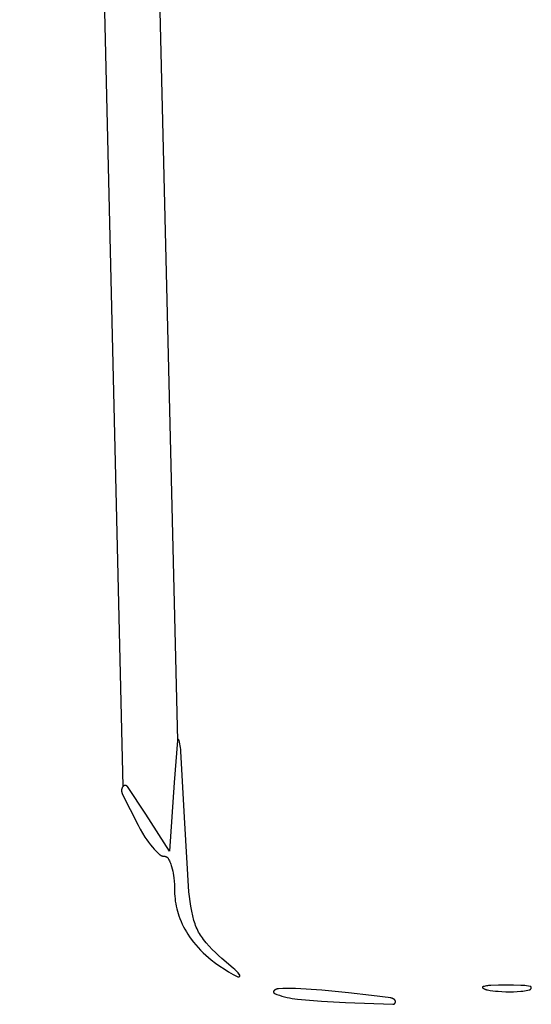
# Model space of a CAD drawing. Units: millimetres. Extents: x 106 to 1830, y 285 to 1921.
# Drawn here: x 307 to 356, y 734 to 828 of the extents above; entities that cross this region are included whole.
import ezdxf

# ---------------------------------------------------------------- set-up
doc = ezdxf.new("R2010")
doc.units = ezdxf.units.MM
doc.header["$MEASUREMENT"] = 0
doc.layers.add('Default', color=18, linetype='Continuous', true_color=0x000000)

msp = doc.modelspace()

# ---------------------------------------------------------------- linework, layer by layer
at = {"layer": 'Default'}
for p, q in [((307.26776, 1170.49517), (317.07475, 754.62394)), ((313.57654, 1118.93355), (322.26166, 759.01384)), ((322.26166, 759.01384), (321.95794, 755)), ((322.26195, 759.01676), (322.26166, 759.01384)), ((322.26234, 759.01967), (322.26195, 759.01676)), ((322.26283, 759.02257), (322.26234, 759.01967)), ((322.26341, 759.02545), (322.26283, 759.02257)), ((322.2641, 759.0283), (322.26341, 759.02545)), ((322.26489, 759.03113), (322.2641, 759.0283)), ((322.26578, 759.03393), (322.26489, 759.03113)), ((322.26676, 759.0367), (322.26578, 759.03393)), ((322.26783, 759.03944), (322.26676, 759.0367)), ((322.269, 759.04213), (322.26783, 759.03944)), ((322.27027, 759.04478), (322.269, 759.04213)), ((322.27162, 759.04739), (322.27027, 759.04478)), ((322.27307, 759.04995), (322.27162, 759.04739)), ((322.2746, 759.05245), (322.27307, 759.04995)), ((322.27621, 759.0549), (322.2746, 759.05245)), ((322.27792, 759.0573), (322.27621, 759.0549)), ((322.2797, 759.05963), (322.27792, 759.0573)), ((322.28156, 759.0619), (322.2797, 759.05963)), ((322.2835, 759.06411), (322.28156, 759.0619)), ((322.28552, 759.06625), (322.2835, 759.06411)), ((322.28761, 759.06831), (322.28552, 759.06625)), ((322.28977, 759.0703), (322.28761, 759.06831)), ((322.29199, 759.07222), (322.28977, 759.0703)), ((322.29429, 759.07406), (322.29199, 759.07222)), ((322.29664, 759.07581), (322.29429, 759.07406)), ((322.29905, 759.07749), (322.29664, 759.07581)), ((322.30152, 759.07908), (322.29905, 759.07749)), ((322.30405, 759.08058), (322.30152, 759.07908)), ((322.30662, 759.082), (322.30405, 759.08058)), ((322.30924, 759.08332), (322.30662, 759.082)), ((322.31191, 759.08455), (322.30924, 759.08332)), ((322.31462, 759.08569), (322.31191, 759.08455)), ((322.31736, 759.08674), (322.31462, 759.08569)), ((322.32014, 759.08769), (322.31736, 759.08674)), ((322.32295, 759.08854), (322.32014, 759.08769)), ((322.32579, 759.0893), (322.32295, 759.08854)), ((322.32865, 759.08995), (322.32579, 759.0893)), ((322.33154, 759.09051), (322.32865, 759.08995)), ((322.33444, 759.09097), (322.33154, 759.09051)), ((322.33736, 759.09132), (322.33444, 759.09097)), ((322.34028, 759.09158), (322.33736, 759.09132)), ((322.34322, 759.09173), (322.34028, 759.09158)), ((322.34615, 759.09178), (322.34322, 759.09173)), ((322.34909, 759.09173), (322.34615, 759.09178)), ((322.35202, 759.09158), (322.34909, 759.09173)), ((322.35495, 759.09133), (322.35202, 759.09158)), ((322.35787, 759.09097), (322.35495, 759.09133)), ((322.36077, 759.09051), (322.35787, 759.09097)), ((322.36365, 759.08996), (322.36077, 759.09051)), ((322.36652, 759.0893), (322.36365, 759.08996)), ((322.36935, 759.08855), (322.36652, 759.0893)), ((322.37217, 759.0877), (322.36935, 759.08855)), ((322.37495, 759.08675), (322.37217, 759.0877)), ((322.37769, 759.0857), (322.37495, 759.08675)), ((322.3804, 759.08456), (322.37769, 759.0857)), ((322.38307, 759.08333), (322.3804, 759.08456)), ((322.38569, 759.08201), (322.38307, 759.08333)), ((322.38826, 759.08059), (322.38569, 759.08201)), ((322.39079, 759.07909), (322.38826, 759.08059)), ((322.39326, 759.0775), (322.39079, 759.07909)), ((322.39567, 759.07583), (322.39326, 759.0775)), ((322.39803, 759.07407), (322.39567, 759.07583)), ((322.40032, 759.07223), (322.39803, 759.07407)), ((322.40255, 759.07032), (322.40032, 759.07223)), ((322.4047, 759.06833), (322.40255, 759.07032)), ((322.40679, 759.06626), (322.4047, 759.06833)), ((322.40881, 759.06413), (322.40679, 759.06626)), ((322.41075, 759.06192), (322.40881, 759.06413)), ((322.41262, 759.05965), (322.41075, 759.06192)), ((322.4144, 759.05732), (322.41262, 759.05965)), ((322.4161, 759.05492), (322.4144, 759.05732)), ((322.41772, 759.05247), (322.4161, 759.05492)), ((322.41925, 759.04997), (322.41772, 759.05247)), ((322.4207, 759.04741), (322.41925, 759.04997)), ((322.42205, 759.0448), (322.4207, 759.04741)), ((322.42332, 759.04215), (322.42205, 759.0448)), ((322.42449, 759.03946), (322.42332, 759.04215)), ((322.42556, 759.03672), (322.42449, 759.03946)), ((322.42655, 759.03395), (322.42556, 759.03672)), ((322.42743, 759.03115), (322.42655, 759.03395)), ((322.42822, 759.02832), (322.42743, 759.03115)), ((322.47003, 758.8557), (322.42822, 759.02832)), ((322.50608, 758.68178), (322.47003, 758.8557)), ((322.53632, 758.50675), (322.50608, 758.68178)), ((322.56074, 758.33082), (322.53632, 758.50675)), ((322.57929, 758.15418), (322.56074, 758.33082)), ((322.59197, 757.97701), (322.57929, 758.15418)), ((322.95794, 751.15163), (322.59197, 757.97701)), ((317.08015, 754.63146), (317.07475, 754.62394)), ((317.08582, 754.63878), (317.08015, 754.63146)), ((317.09173, 754.6459), (317.08582, 754.63878)), ((317.09788, 754.65281), (317.09173, 754.6459)), ((317.10427, 754.65951), (317.09788, 754.65281)), ((317.11089, 754.66598), (317.10427, 754.65951)), ((317.11773, 754.67222), (317.11089, 754.66598)), ((317.12478, 754.67822), (317.11773, 754.67222)), ((317.13203, 754.68397), (317.12478, 754.67822)), ((317.13947, 754.68947), (317.13203, 754.68397)), ((317.1471, 754.69471), (317.13947, 754.68947)), ((317.15491, 754.69968), (317.1471, 754.69471)), ((317.16289, 754.70438), (317.15491, 754.69968)), ((317.17102, 754.7088), (317.16289, 754.70438)), ((317.1793, 754.71294), (317.17102, 754.7088)), ((317.18772, 754.71678), (317.1793, 754.71294)), ((317.19626, 754.72034), (317.18772, 754.71678)), ((317.20493, 754.7236), (317.19626, 754.72034)), ((317.2137, 754.72655), (317.20493, 754.7236)), ((317.22257, 754.7292), (317.2137, 754.72655)), ((317.23152, 754.73155), (317.22257, 754.7292)), ((317.24055, 754.73358), (317.23152, 754.73155)), ((317.24965, 754.7353), (317.24055, 754.73358)), ((317.2588, 754.7367), (317.24965, 754.7353)), ((317.26799, 754.73779), (317.2588, 754.7367)), ((317.27721, 754.73856), (317.26799, 754.73779)), ((317.28646, 754.739), (317.27721, 754.73856)), ((317.29571, 754.73913), (317.28646, 754.739)), ((317.30497, 754.73894), (317.29571, 754.73913)), ((317.31421, 754.73843), (317.30497, 754.73894)), ((317.32343, 754.73761), (317.31421, 754.73843)), ((317.33261, 754.73646), (317.32343, 754.73761)), ((317.34175, 754.73499), (317.33261, 754.73646)), ((317.35084, 754.73322), (317.34175, 754.73499)), ((317.35985, 754.73112), (317.35084, 754.73322)), ((317.36879, 754.72872), (317.35985, 754.73112)), ((317.37764, 754.72601), (317.36879, 754.72872)), ((317.38639, 754.723), (317.37764, 754.72601)), ((317.39504, 754.71969), (317.38639, 754.723)), ((317.40356, 754.71608), (317.39504, 754.71969)), ((317.41195, 754.71217), (317.40356, 754.71608)), ((317.42021, 754.70798), (317.41195, 754.71217)), ((317.42831, 754.70351), (317.42021, 754.70798)), ((317.43625, 754.69876), (317.42831, 754.70351)), ((317.44403, 754.69374), (317.43625, 754.69876)), ((317.45163, 754.68845), (317.44403, 754.69374)), ((317.45904, 754.6829), (317.45163, 754.68845)), ((317.46625, 754.6771), (317.45904, 754.6829)), ((317.47326, 754.67106), (317.46625, 754.6771)), ((317.48005, 754.66477), (317.47326, 754.67106)), ((317.48663, 754.65826), (317.48005, 754.66477)), ((317.49297, 754.65152), (317.48663, 754.65826)), ((317.49908, 754.64457), (317.49297, 754.65152)), ((317.50495, 754.6374), (317.49908, 754.64457)), ((317.51056, 754.63005), (317.50495, 754.6374)), ((317.51592, 754.6225), (317.51056, 754.63005)), ((321.95794, 755), (321.5, 748.5)), ((316.95521, 754.25844), (316.95501, 754.2355)), ((316.95501, 754.2355), (316.9556, 754.21257)), ((316.95619, 754.28136), (316.95521, 754.25844)), ((316.9556, 754.21257), (316.95696, 754.18967)), ((316.95796, 754.30424), (316.95619, 754.28136)), ((316.95696, 754.18967), (316.95911, 754.16683)), ((316.9605, 754.32703), (316.95796, 754.30424)), ((316.95911, 754.16683), (316.96204, 754.14408)), ((316.96382, 754.34973), (316.9605, 754.32703)), ((316.96204, 754.14408), (316.96574, 754.12144)), ((316.96792, 754.37231), (316.96382, 754.34973)), ((316.96574, 754.12144), (316.97022, 754.09894)), ((316.97278, 754.39472), (316.96792, 754.37231)), ((316.97022, 754.09894), (316.97545, 754.0766)), ((316.97841, 754.41696), (316.97278, 754.39472)), ((316.97545, 754.0766), (316.98145, 754.05446)), ((316.98479, 754.439), (316.97841, 754.41696)), ((316.98145, 754.05446), (316.98821, 754.03254)), ((316.99192, 754.4608), (316.98479, 754.439)), ((316.98821, 754.03254), (316.9957, 754.01086)), ((316.99979, 754.48235), (316.99192, 754.4608)), ((316.9957, 754.01086), (317.00394, 753.98944)), ((317.00839, 754.50362), (316.99979, 754.48235)), ((317.00394, 753.98944), (317.01289, 753.96833)), ((317.01772, 754.52458), (317.00839, 754.50362)), ((317.01289, 753.96833), (317.02257, 753.94753)), ((317.02775, 754.54521), (317.01772, 754.52458)), ((317.02257, 753.94753), (318.52568, 750.95034)), ((317.03849, 754.56548), (317.02775, 754.54521)), ((317.04991, 754.58538), (317.03849, 754.56548)), ((317.062, 754.60487), (317.04991, 754.58538)), ((317.07475, 754.62394), (317.062, 754.60487)), ((319.25374, 752), (317.51592, 754.6225)), ((321.5, 748.5), (319.25374, 752)), ((318.52568, 750.95034), (318.73196, 750.56676)), ((323.36663, 744.62784), (322.95794, 751.15163)), ((318.73196, 750.56676), (318.95054, 750.19005)), ((318.95054, 750.19005), (319.18119, 749.82061)), ((319.18119, 749.82061), (319.34664, 749.5737)), ((319.34664, 749.5737), (319.51994, 749.33224)), ((319.51994, 749.33224), (319.70093, 749.09648)), ((319.70093, 749.09648), (319.8894, 748.86666)), ((319.8894, 748.86666), (320.0469, 748.68699)), ((320.0469, 748.68699), (320.21034, 748.51271)), ((320.21034, 748.51271), (320.37954, 748.34401)), ((320.37954, 748.34401), (320.5543, 748.18109)), ((320.5543, 748.18109), (320.572, 748.16566)), ((320.572, 748.16566), (320.5902, 748.15084)), ((320.5902, 748.15084), (320.60889, 748.13663)), ((320.60889, 748.13663), (320.62803, 748.12305)), ((320.62803, 748.12305), (320.64763, 748.11011)), ((320.64763, 748.11011), (320.66764, 748.09784)), ((320.66764, 748.09784), (320.68804, 748.08624)), ((320.68804, 748.08624), (320.70883, 748.07533)), ((320.70883, 748.07533), (320.72996, 748.06511)), ((320.72996, 748.06511), (320.75143, 748.05561)), ((320.75143, 748.05561), (320.7732, 748.04683)), ((320.7732, 748.04683), (320.79525, 748.03878)), ((320.79525, 748.03878), (320.81756, 748.03147)), ((320.81756, 748.03147), (320.84009, 748.0249)), ((320.84009, 748.0249), (320.86284, 748.01909)), ((320.86284, 748.01909), (320.88576, 748.01404)), ((320.88576, 748.01404), (320.90884, 748.00976)), ((320.90884, 748.00976), (320.93206, 748.00625)), ((320.93206, 748.00625), (320.95537, 748.00352)), ((320.95537, 748.00352), (320.97876, 748.00156)), ((320.97876, 748.00156), (321.00221, 748.00039)), ((321.00221, 748.00039), (321.02568, 748)), ((321.02568, 748), (321.04045, 747.99974)), ((321.04045, 747.99974), (321.05521, 747.99898)), ((321.05521, 747.99898), (321.06993, 747.99771)), ((321.06993, 747.99771), (321.0846, 747.99593)), ((321.0846, 747.99593), (321.0992, 747.99364)), ((321.0992, 747.99364), (321.11371, 747.99085)), ((321.11371, 747.99085), (321.12812, 747.98756)), ((321.12812, 747.98756), (321.1424, 747.98378)), ((321.1424, 747.98378), (321.15655, 747.97951)), ((321.15655, 747.97951), (321.17054, 747.97475)), ((321.17054, 747.97475), (321.18436, 747.96951)), ((321.18436, 747.96951), (321.19798, 747.96379)), ((321.19798, 747.96379), (321.21141, 747.95761)), ((321.21141, 747.95761), (321.22461, 747.95097)), ((321.22461, 747.95097), (321.23757, 747.94388)), ((321.23757, 747.94388), (321.25028, 747.93635)), ((321.25028, 747.93635), (321.26273, 747.92838)), ((321.26273, 747.92838), (321.27489, 747.91998)), ((321.27489, 747.91998), (321.28675, 747.91118)), ((321.28675, 747.91118), (321.29831, 747.90196)), ((321.29831, 747.90196), (321.30953, 747.89236)), ((321.30953, 747.89236), (321.32043, 747.88237)), ((321.32043, 747.88237), (321.33096, 747.87201)), ((321.33096, 747.87201), (321.34114, 747.8613)), ((321.34114, 747.8613), (321.35094, 747.85024)), ((321.35094, 747.85024), (321.36035, 747.83885)), ((321.36035, 747.83885), (321.36937, 747.82714)), ((321.36937, 747.82714), (321.37797, 747.81512)), ((321.37797, 747.81512), (321.38615, 747.80282)), ((321.38615, 747.80282), (321.39391, 747.79024)), ((321.39391, 747.79024), (321.40122, 747.7774)), ((321.40122, 747.7774), (321.45574, 747.67403)), ((321.45574, 747.67403), (321.50704, 747.56902)), ((321.50704, 747.56902), (321.55508, 747.46249)), ((321.55508, 747.46249), (321.59982, 747.35452)), ((321.59982, 747.35452), (321.64121, 747.24523)), ((321.64121, 747.24523), (321.67921, 747.13471)), ((321.67921, 747.13471), (321.71379, 747.02308)), ((321.71379, 747.02308), (321.77181, 746.81145)), ((321.77181, 746.81145), (321.82243, 746.59792)), ((321.82243, 746.59792), (321.86558, 746.38276)), ((321.86558, 746.38276), (321.90122, 746.16623)), ((321.90122, 746.16623), (321.92929, 745.94859)), ((321.92929, 745.94859), (321.96021, 745.63088)), ((321.96021, 745.63088), (321.98231, 745.31243)), ((321.98231, 745.31243), (321.99558, 744.9935)), ((321.99558, 744.9935), (322, 744.67431)), ((322, 744.67431), (322.00409, 744.43553)), ((322.00409, 744.43553), (322.01636, 744.19702)), ((323.40798, 744.16522), (323.36663, 744.62784)), ((322.01636, 744.19702), (322.03679, 743.95907)), ((322.03679, 743.95907), (322.06536, 743.72196)), ((322.06536, 743.72196), (322.10204, 743.48597)), ((322.10204, 743.48597), (322.14677, 743.25137)), ((323.46441, 743.70419), (323.40798, 744.16522)), ((323.53586, 743.24525), (323.46441, 743.70419)), ((322.14677, 743.25137), (322.19952, 743.01845)), ((322.19952, 743.01845), (322.26022, 742.78746)), ((322.26022, 742.78746), (322.32879, 742.5587)), ((322.32879, 742.5587), (322.40515, 742.33241)), ((323.62226, 742.78889), (323.53586, 743.24525)), ((323.72352, 742.33559), (323.62226, 742.78889)), ((322.40515, 742.33241), (322.50337, 742.0706)), ((322.50337, 742.0706), (322.61005, 741.81211)), ((322.61005, 741.81211), (322.72508, 741.55724)), ((322.72508, 741.55724), (322.84835, 741.30624)), ((323.83953, 741.88585), (323.72352, 742.33559)), ((323.88683, 741.72467), (323.83953, 741.88585)), ((323.93946, 741.56516), (323.88683, 741.72467)), ((323.99737, 741.40749), (323.93946, 741.56516)), ((322.84835, 741.30624), (322.97971, 741.05939)), ((322.97971, 741.05939), (323.11904, 740.81694)), ((323.11904, 740.81694), (323.26618, 740.57915)), ((324.0605, 741.25184), (323.99737, 741.40749)), ((324.12877, 741.09837), (324.0605, 741.25184)), ((324.20212, 740.94726), (324.12877, 741.09837)), ((324.28045, 740.79867), (324.20212, 740.94726)), ((324.36369, 740.65278), (324.28045, 740.79867)), ((324.45174, 740.50974), (324.36369, 740.65278)), ((323.26618, 740.57915), (323.42098, 740.34628)), ((323.42098, 740.34628), (323.58327, 740.11856)), ((323.58327, 740.11856), (323.79119, 739.84618)), ((323.79119, 739.84618), (324.008, 739.58082)), ((324.5445, 740.3697), (324.45174, 740.50974)), ((324.64186, 740.23283), (324.5445, 740.3697)), ((324.74374, 740.09928), (324.64186, 740.23283)), ((325.01006, 739.77356), (324.74374, 740.09928)), ((325.28739, 739.45715), (325.01006, 739.77356)), ((324.008, 739.58082), (324.23346, 739.32277)), ((324.23346, 739.32277), (324.46732, 739.07231)), ((324.46732, 739.07231), (324.70933, 738.82972)), ((324.70933, 738.82972), (324.95922, 738.59525)), ((325.57539, 739.15042), (325.28739, 739.45715)), ((325.87373, 738.85374), (325.57539, 739.15042)), ((326.18205, 738.56745), (325.87373, 738.85374)), ((324.95922, 738.59525), (325.21672, 738.36916)), ((325.21672, 738.36916), (325.48155, 738.15171)), ((325.48155, 738.15171), (325.87777, 737.84796)), ((325.87777, 737.84796), (326.28403, 737.55777)), ((326.5, 738.29188), (326.18205, 738.56745)), ((327.56509, 737.36867), (326.5, 738.29188)), ((326.28403, 737.55777), (326.69986, 737.28148)), ((326.69986, 737.28148), (327.1248, 737.01939)), ((327.1248, 737.01939), (327.55834, 736.77181)), ((327.72601, 737.21941), (327.56509, 737.36867)), ((327.88194, 737.06494), (327.72601, 737.21941)), ((328.0327, 736.90543), (327.88194, 737.06494)), ((328.17813, 736.74104), (328.0327, 736.90543)), ((327.55834, 736.77181), (328, 736.53902)), ((328, 736.53902), (328.00456, 736.53681)), ((328.00456, 736.53681), (328.00919, 736.53476)), ((328.00919, 736.53476), (328.0139, 736.53287)), ((328.0139, 736.53287), (328.01866, 736.53114)), ((328.01866, 736.53114), (328.02348, 736.52958)), ((328.02348, 736.52958), (328.02835, 736.52819)), ((328.02835, 736.52819), (328.03327, 736.52696)), ((328.03327, 736.52696), (328.03822, 736.5259)), ((328.03822, 736.5259), (328.04321, 736.52501)), ((328.04321, 736.52501), (328.04823, 736.5243)), ((328.04823, 736.5243), (328.05327, 736.52376)), ((328.05327, 736.52376), (328.05832, 736.52339)), ((328.05832, 736.52339), (328.06339, 736.5232)), ((328.06339, 736.5232), (328.06845, 736.52318)), ((328.06845, 736.52318), (328.07352, 736.52333)), ((328.07352, 736.52333), (328.07857, 736.52366)), ((328.07857, 736.52366), (328.08362, 736.52416)), ((328.08362, 736.52416), (328.08864, 736.52484)), ((328.08864, 736.52484), (328.09364, 736.52569)), ((328.09364, 736.52569), (328.0986, 736.52671)), ((328.0986, 736.52671), (328.10352, 736.5279)), ((328.10352, 736.5279), (328.10841, 736.52925)), ((328.10841, 736.52925), (328.11324, 736.53078)), ((328.11324, 736.53078), (328.11802, 736.53247)), ((328.11802, 736.53247), (328.12273, 736.53432)), ((328.12273, 736.53432), (328.12738, 736.53634)), ((328.12738, 736.53634), (328.13196, 736.53851)), ((328.13196, 736.53851), (328.13646, 736.54084)), ((328.13646, 736.54084), (328.14088, 736.54332)), ((328.14088, 736.54332), (328.14521, 736.54596)), ((328.14521, 736.54596), (328.14944, 736.54874)), ((328.14944, 736.54874), (328.15358, 736.55166)), ((328.15358, 736.55166), (328.15762, 736.55473)), ((328.15762, 736.55473), (328.16154, 736.55793)), ((328.16154, 736.55793), (328.16536, 736.56127)), ((328.16536, 736.56127), (328.16906, 736.56473)), ((328.16906, 736.56473), (328.17263, 736.56832)), ((328.17263, 736.56832), (328.17608, 736.57203)), ((328.17608, 736.57203), (328.17896, 736.57535)), ((328.18092, 736.73765), (328.17813, 736.74104)), ((328.17896, 736.57535), (328.18173, 736.57876)), ((328.18361, 736.73417), (328.18092, 736.73765)), ((328.18173, 736.57876), (328.18437, 736.58227)), ((328.18617, 736.7306), (328.18361, 736.73417)), ((328.18437, 736.58227), (328.1869, 736.58587)), ((328.1886, 736.72694), (328.18617, 736.7306)), ((328.1869, 736.58587), (328.1893, 736.58955)), ((328.19091, 736.7232), (328.1886, 736.72694)), ((328.1893, 736.58955), (328.19157, 736.59331)), ((328.19309, 736.71939), (328.19091, 736.7232)), ((328.19157, 736.59331), (328.19371, 736.59715)), ((328.19514, 736.7155), (328.19309, 736.71939)), ((328.19371, 736.59715), (328.19572, 736.60105)), ((328.19706, 736.71155), (328.19514, 736.7155)), ((328.19572, 736.60105), (328.19759, 736.60503)), ((328.19883, 736.70753), (328.19706, 736.71155)), ((328.19759, 736.60503), (328.19933, 736.60906)), ((328.20047, 736.70345), (328.19883, 736.70753)), ((328.19933, 736.60906), (328.20093, 736.61316)), ((328.20197, 736.69932), (328.20047, 736.70345)), ((328.20093, 736.61316), (328.20238, 736.6173)), ((328.20332, 736.69514), (328.20197, 736.69932)), ((328.20238, 736.6173), (328.2037, 736.6215)), ((328.20454, 736.69092), (328.20332, 736.69514)), ((328.2037, 736.6215), (328.20487, 736.62573)), ((328.2056, 736.68666), (328.20454, 736.69092)), ((328.20487, 736.62573), (328.20589, 736.63)), ((328.20652, 736.68236), (328.2056, 736.68666)), ((328.20589, 736.63), (328.20676, 736.63431)), ((328.20729, 736.67803), (328.20652, 736.68236)), ((328.20676, 736.63431), (328.20749, 736.63864)), ((328.20791, 736.67368), (328.20729, 736.67803)), ((328.20749, 736.63864), (328.20807, 736.643)), ((328.20839, 736.66931), (328.20791, 736.67368)), ((328.20807, 736.643), (328.2085, 736.64737)), ((328.20871, 736.66493), (328.20839, 736.66931)), ((328.2085, 736.64737), (328.20878, 736.65176)), ((328.20888, 736.66054), (328.20871, 736.66493)), ((328.20878, 736.65176), (328.20891, 736.65615)), ((328.20891, 736.65615), (328.20888, 736.66054)), ((331.40436, 735.10956), (331.40428, 735.10421)), ((331.40428, 735.10421), (331.40438, 735.09885)), ((331.40464, 735.11491), (331.40436, 735.10956)), ((331.40438, 735.09885), (331.40467, 735.09351)), ((331.40509, 735.12024), (331.40464, 735.11491)), ((331.40467, 735.09351), (331.40514, 735.08817)), ((331.40573, 735.12556), (331.40509, 735.12024)), ((331.40514, 735.08817), (331.4058, 735.08286)), ((331.40656, 735.13085), (331.40573, 735.12556)), ((331.4058, 735.08286), (331.40664, 735.07757)), ((331.40756, 735.13611), (331.40656, 735.13085)), ((331.40664, 735.07757), (331.40766, 735.07231)), ((331.40875, 735.14133), (331.40756, 735.13611)), ((331.40766, 735.07231), (331.40887, 735.0671)), ((331.41012, 735.14651), (331.40875, 735.14133)), ((331.40887, 735.0671), (331.41025, 735.06192)), ((331.41167, 735.15163), (331.41012, 735.14651)), ((331.41025, 735.06192), (331.41182, 735.0568)), ((331.4134, 735.1567), (331.41167, 735.15163)), ((331.41182, 735.0568), (331.41356, 735.05174)), ((331.4153, 735.16171), (331.4134, 735.1567)), ((331.41356, 735.05174), (331.41547, 735.04674)), ((331.41737, 735.16664), (331.4153, 735.16171)), ((331.41547, 735.04674), (331.41756, 735.04181)), ((331.41961, 735.17151), (331.41737, 735.16664)), ((331.41756, 735.04181), (331.41982, 735.03695)), ((331.42202, 735.17629), (331.41961, 735.17151)), ((331.41982, 735.03695), (331.42224, 735.03218)), ((331.4246, 735.18098), (331.42202, 735.17629)), ((331.42224, 735.03218), (331.42483, 735.02749)), ((331.42733, 735.18559), (331.4246, 735.18098)), ((331.42483, 735.02749), (331.42758, 735.0229)), ((331.43023, 735.19009), (331.42733, 735.18559)), ((331.42758, 735.0229), (331.43049, 735.0184)), ((331.43328, 735.19449), (331.43023, 735.19009)), ((331.43049, 735.0184), (331.43355, 735.01401)), ((331.43647, 735.19879), (331.43328, 735.19449)), ((331.43355, 735.01401), (331.43676, 735.00972)), ((331.43982, 735.20297), (331.43647, 735.19879)), ((331.43676, 735.00972), (331.44012, 735.00555)), ((331.44331, 735.20703), (331.43982, 735.20297)), ((331.44012, 735.00555), (331.44363, 735.0015)), ((331.44694, 735.21097), (331.44331, 735.20703)), ((331.44363, 735.0015), (331.44727, 734.99758)), ((331.4507, 735.21478), (331.44694, 735.21097)), ((331.44727, 734.99758), (331.45104, 734.99378)), ((331.46725, 735.23042), (331.4507, 735.21478)), ((331.45104, 734.99378), (331.45494, 734.99011)), ((331.45494, 734.99011), (331.45897, 734.98658)), ((331.45897, 734.98658), (331.46312, 734.9832)), ((331.46312, 734.9832), (331.46738, 734.97996)), ((331.48431, 735.2455), (331.46725, 735.23042)), ((331.46738, 734.97996), (331.47176, 734.97687)), ((331.47176, 734.97687), (331.47624, 734.97393)), ((331.47624, 734.97393), (331.48081, 734.97115)), ((331.48081, 734.97115), (331.48548, 734.96853)), ((331.50188, 735.26), (331.48431, 735.2455)), ((331.48548, 734.96853), (331.49024, 734.96608)), ((331.49024, 734.96608), (331.49508, 734.96379)), ((331.51992, 735.27389), (331.50188, 735.26)), ((331.53842, 735.28716), (331.51992, 735.27389)), ((331.55736, 735.29981), (331.53842, 735.28716)), ((331.57672, 735.3118), (331.55736, 735.29981)), ((331.59647, 735.32314), (331.57672, 735.3118)), ((331.61659, 735.33381), (331.59647, 735.32314)), ((331.63706, 735.34378), (331.61659, 735.33381)), ((331.65785, 735.35307), (331.63706, 735.34378)), ((331.67895, 735.36164), (331.65785, 735.35307)), ((331.70032, 735.3695), (331.67895, 735.36164)), ((331.72195, 735.37663), (331.70032, 735.3695)), ((331.74381, 735.38303), (331.72195, 735.37663)), ((331.76587, 735.38868), (331.74381, 735.38303)), ((331.7881, 735.39359), (331.76587, 735.38868)), ((331.81049, 735.39775), (331.7881, 735.39359)), ((331.83301, 735.40114), (331.81049, 735.39775)), ((331.85563, 735.40378), (331.83301, 735.40114)), ((331.87833, 735.40565), (331.85563, 735.40378)), ((332.28083, 735.42622), (331.87833, 735.40565)), ((332.68375, 735.4353), (332.28083, 735.42622)), ((333.08678, 735.43289), (332.68375, 735.4353)), ((333.48956, 735.41899), (333.08678, 735.43289)), ((336, 735.25605), (333.48956, 735.41899)), ((338.52111, 735.02778), (336, 735.25605)), ((340.71302, 734.77693), (338.52111, 735.02778)), ((351.27868, 735.5294), (351.27865, 735.52657)), ((351.27865, 735.52657), (351.27872, 735.52374)), ((351.2788, 735.53222), (351.27868, 735.5294)), ((351.27872, 735.52374), (351.27889, 735.52092)), ((351.27903, 735.53504), (351.2788, 735.53222)), ((351.27889, 735.52092), (351.27915, 735.5181)), ((351.27935, 735.53785), (351.27903, 735.53504)), ((351.27915, 735.5181), (351.27952, 735.51529)), ((351.27977, 735.54065), (351.27935, 735.53785)), ((351.27952, 735.51529), (351.27998, 735.5125)), ((351.28029, 735.54343), (351.27977, 735.54065)), ((351.27998, 735.5125), (351.28053, 735.50973)), ((351.2809, 735.54619), (351.28029, 735.54343)), ((351.28053, 735.50973), (351.28119, 735.50698)), ((351.28161, 735.54893), (351.2809, 735.54619)), ((351.28119, 735.50698), (351.28194, 735.50425)), ((351.28242, 735.55164), (351.28161, 735.54893)), ((351.28194, 735.50425), (351.28278, 735.50155)), ((351.28332, 735.55432), (351.28242, 735.55164)), ((351.28278, 735.50155), (351.28372, 735.49888)), ((351.28431, 735.55697), (351.28332, 735.55432)), ((351.28372, 735.49888), (351.28475, 735.49625)), ((351.28539, 735.55958), (351.28431, 735.55697)), ((351.28475, 735.49625), (351.28587, 735.49365)), ((351.28656, 735.56216), (351.28539, 735.55958)), ((351.28587, 735.49365), (351.28708, 735.4911)), ((351.28783, 735.56469), (351.28656, 735.56216)), ((351.28708, 735.4911), (351.28838, 735.48858)), ((351.28918, 735.56717), (351.28783, 735.56469)), ((351.28838, 735.48858), (351.28976, 735.48612)), ((351.29061, 735.56961), (351.28918, 735.56717)), ((351.28976, 735.48612), (351.29123, 735.4837)), ((351.29213, 735.572), (351.29061, 735.56961)), ((351.29123, 735.4837), (351.29279, 735.48134)), ((351.29373, 735.57433), (351.29213, 735.572)), ((351.29279, 735.48134), (351.29442, 735.47903)), ((351.29541, 735.5766), (351.29373, 735.57433)), ((351.29442, 735.47903), (351.29613, 735.47678)), ((351.29717, 735.57882), (351.29541, 735.5766)), ((351.29613, 735.47678), (351.29792, 735.47459)), ((351.29901, 735.58097), (351.29717, 735.57882)), ((351.29792, 735.47459), (351.29979, 735.47246)), ((351.30091, 735.58306), (351.29901, 735.58097)), ((351.29979, 735.47246), (351.30173, 735.4704)), ((351.30289, 735.58508), (351.30091, 735.58306)), ((351.30173, 735.4704), (351.30374, 735.46841)), ((351.30494, 735.58703), (351.30289, 735.58508)), ((351.30374, 735.46841), (351.30582, 735.46649)), ((351.30706, 735.58891), (351.30494, 735.58703)), ((351.30582, 735.46649), (351.30796, 735.46465)), ((351.30924, 735.59071), (351.30706, 735.58891)), ((351.30796, 735.46465), (351.31016, 735.46287)), ((351.31148, 735.59243), (351.30924, 735.59071)), ((351.31016, 735.46287), (351.31243, 735.46118)), ((351.31378, 735.59408), (351.31148, 735.59243)), ((351.31243, 735.46118), (351.31475, 735.45957)), ((351.31614, 735.59565), (351.31378, 735.59408)), ((351.31475, 735.45957), (351.31713, 735.45804)), ((351.31854, 735.59713), (351.31614, 735.59565)), ((351.31713, 735.45804), (351.31956, 735.45659)), ((351.321, 735.59853), (351.31854, 735.59713)), ((351.31956, 735.45659), (351.36105, 735.43374)), ((351.32351, 735.59984), (351.321, 735.59853)), ((351.32606, 735.60106), (351.32351, 735.59984)), ((351.32865, 735.6022), (351.32606, 735.60106)), ((351.33128, 735.60324), (351.32865, 735.6022)), ((351.33394, 735.60419), (351.33128, 735.60324)), ((351.33664, 735.60505), (351.33394, 735.60419)), ((351.33936, 735.60581), (351.33664, 735.60505)), ((351.44221, 735.63105), (351.33936, 735.60581)), ((351.36105, 735.43374), (351.40326, 735.41228)), ((351.40326, 735.41228), (351.44617, 735.39222)), ((351.54578, 735.65312), (351.44221, 735.63105)), ((351.44617, 735.39222), (351.48971, 735.37358)), ((351.48971, 735.37358), (351.53384, 735.35639)), ((351.53384, 735.35639), (351.57851, 735.34067)), ((351.64998, 735.67198), (351.54578, 735.65312)), ((351.57851, 735.34067), (351.62368, 735.32643)), ((351.62368, 735.32643), (351.66929, 735.31368)), ((351.75471, 735.68763), (351.64998, 735.67198)), ((351.66929, 735.31368), (351.7153, 735.30245)), ((351.7153, 735.30245), (351.76166, 735.29274)), ((351.85988, 735.70006), (351.75471, 735.68763)), ((351.76166, 735.29274), (352.00842, 735.24889)), ((351.96537, 735.70924), (351.85988, 735.70006)), ((352.0711, 735.71517), (351.96537, 735.70924)), ((352.00842, 735.24889), (352.25632, 735.21204)), ((352.78541, 735.73785), (352.0711, 735.71517)), ((352.25632, 735.21204), (352.50516, 735.18219)), ((352.50516, 735.18219), (352.75474, 735.15939)), ((352.75474, 735.15939), (353.12595, 735.13586)), ((353.5, 735.74782), (352.78541, 735.73785)), ((353.12595, 735.13586), (353.49766, 735.12248)), ((353.49766, 735.12248), (353.86959, 735.11927)), ((354.21931, 735.74441), (353.5, 735.74782)), ((353.86959, 735.11927), (354.22488, 735.126)), ((354.93842, 735.72693), (354.21931, 735.74441)), ((354.22488, 735.126), (354.57985, 735.14258)), ((354.57985, 735.14258), (354.93422, 735.16902)), ((354.93422, 735.16902), (355.10145, 735.18666)), ((355.11467, 735.71817), (354.93842, 735.72693)), ((355.10145, 735.18666), (355.268, 735.2099)), ((355.29056, 735.70392), (355.11467, 735.71817)), ((355.268, 735.2099), (355.43367, 735.23871)), ((355.46592, 735.68419), (355.29056, 735.70392)), ((355.43367, 735.23871), (355.59829, 735.27307)), ((355.64057, 735.65901), (355.46592, 735.68419)), ((355.59829, 735.27307), (355.76166, 735.31292)), ((355.81436, 735.62839), (355.64057, 735.65901)), ((355.76166, 735.31292), (355.76879, 735.31492)), ((355.76879, 735.31492), (355.77584, 735.31717)), ((355.77584, 735.31717), (355.78281, 735.31966)), ((355.78281, 735.31966), (355.78969, 735.32239)), ((355.78969, 735.32239), (355.79647, 735.32536)), ((355.79647, 735.32536), (355.80315, 735.32856)), ((355.80315, 735.32856), (355.80971, 735.33199)), ((355.80971, 735.33199), (355.81614, 735.33565)), ((355.8187, 735.62748), (355.81436, 735.62839)), ((355.81614, 735.33565), (355.82245, 735.33953)), ((355.82299, 735.62642), (355.8187, 735.62748)), ((355.82245, 735.33953), (355.82861, 735.34363)), ((355.82726, 735.62521), (355.82299, 735.62642)), ((355.83147, 735.62386), (355.82726, 735.62521)), ((355.82861, 735.34363), (355.83463, 735.34794)), ((355.83564, 735.62237), (355.83147, 735.62386)), ((355.83463, 735.34794), (355.84049, 735.35246)), ((355.83975, 735.62073), (355.83564, 735.62237)), ((355.84381, 735.61895), (355.83975, 735.62073)), ((355.84049, 735.35246), (355.8462, 735.35718)), ((355.8478, 735.61703), (355.84381, 735.61895)), ((355.8462, 735.35718), (355.85174, 735.36209)), ((355.85172, 735.61498), (355.8478, 735.61703)), ((355.85557, 735.61279), (355.85172, 735.61498)), ((355.85174, 735.36209), (355.8571, 735.36719)), ((355.85934, 735.61047), (355.85557, 735.61279)), ((355.8571, 735.36719), (355.86228, 735.37248)), ((355.86303, 735.60802), (355.85934, 735.61047)), ((355.86228, 735.37248), (355.86727, 735.37794)), ((355.86664, 735.60545), (355.86303, 735.60802)), ((355.87015, 735.60276), (355.86664, 735.60545)), ((355.86727, 735.37794), (355.87208, 735.38358)), ((355.87357, 735.59994), (355.87015, 735.60276)), ((355.87208, 735.38358), (355.87668, 735.38938)), ((355.87689, 735.59701), (355.87357, 735.59994)), ((355.87668, 735.38938), (355.88108, 735.39533)), ((355.88011, 735.59397), (355.87689, 735.59701)), ((355.88322, 735.59082), (355.88011, 735.59397)), ((355.88108, 735.39533), (355.88526, 735.40144)), ((355.88622, 735.58756), (355.88322, 735.59082)), ((355.88526, 735.40144), (355.88924, 735.40768)), ((355.88911, 735.58421), (355.88622, 735.58756)), ((355.89188, 735.58075), (355.88911, 735.58421)), ((355.88924, 735.40768), (355.89299, 735.41406)), ((355.89453, 735.5772), (355.89188, 735.58075)), ((355.89299, 735.41406), (355.89652, 735.42057)), ((355.89705, 735.57357), (355.89453, 735.5772)), ((355.89652, 735.42057), (355.89982, 735.4272)), ((355.89945, 735.56985), (355.89705, 735.57357)), ((355.90172, 735.56604), (355.89945, 735.56985)), ((355.89982, 735.4272), (355.90289, 735.43394)), ((355.90386, 735.56217), (355.90172, 735.56604)), ((355.90289, 735.43394), (355.90572, 735.44078)), ((355.90587, 735.55822), (355.90386, 735.56217)), ((355.90572, 735.44078), (355.90831, 735.44771)), ((355.90773, 735.5542), (355.90587, 735.55822)), ((355.90946, 735.55012), (355.90773, 735.5542)), ((355.90831, 735.44771), (355.91066, 735.45473)), ((355.91105, 735.54599), (355.90946, 735.55012)), ((355.91066, 735.45473), (355.91276, 735.46183)), ((355.91249, 735.5418), (355.91105, 735.54599)), ((355.91379, 735.53757), (355.91249, 735.5418)), ((355.91276, 735.46183), (355.91462, 735.46899)), ((355.91494, 735.5333), (355.91379, 735.53757)), ((355.91462, 735.46899), (355.91622, 735.47622)), ((355.91594, 735.52898), (355.91494, 735.5333)), ((355.9168, 735.52464), (355.91594, 735.52898)), ((355.91622, 735.47622), (355.91703, 735.48057)), ((355.9175, 735.52027), (355.9168, 735.52464)), ((355.91703, 735.48057), (355.91769, 735.48495)), ((355.91806, 735.51587), (355.9175, 735.52027)), ((355.91769, 735.48495), (355.9182, 735.48935)), ((355.91846, 735.51146), (355.91806, 735.51587)), ((355.9182, 735.48935), (355.91856, 735.49377)), ((355.91871, 735.50704), (355.91846, 735.51146)), ((355.91856, 735.49377), (355.91876, 735.49819)), ((355.91881, 735.50262), (355.91871, 735.50704)), ((355.91876, 735.49819), (355.91881, 735.50262)), ((331.49508, 734.96379), (331.5, 734.96167)), ((331.5, 734.96167), (331.73222, 734.87075)), ((331.73222, 734.87075), (331.9673, 734.78749)), ((331.9673, 734.78749), (332.20499, 734.71197)), ((332.20499, 734.71197), (332.44501, 734.64429)), ((332.44501, 734.64429), (332.68713, 734.5845)), ((332.68713, 734.5845), (332.93108, 734.53269)), ((332.93108, 734.53269), (333.17659, 734.48889)), ((333.17659, 734.48889), (333.42341, 734.45317)), ((333.42341, 734.45317), (333.67127, 734.42555)), ((333.67127, 734.42555), (335.95875, 734.23296)), ((335.95875, 734.23296), (338.2498, 734.08882)), ((338.2498, 734.08882), (342.74579, 733.92407)), ((342.56535, 734.52583), (340.71302, 734.77693)), ((342.58811, 734.5222), (342.56535, 734.52583)), ((342.61074, 734.51779), (342.58811, 734.5222)), ((342.63321, 734.51262), (342.61074, 734.51779)), ((342.65549, 734.50669), (342.63321, 734.51262)), ((342.67755, 734.5), (342.65549, 734.50669)), ((342.69938, 734.49257), (342.67755, 734.5)), ((342.72094, 734.4844), (342.69938, 734.49257)), ((342.74221, 734.47551), (342.72094, 734.4844)), ((342.76316, 734.46589), (342.74221, 734.47551)), ((342.78378, 734.45557), (342.76316, 734.46589)), ((342.80403, 734.44456), (342.78378, 734.45557)), ((342.8239, 734.43286), (342.80403, 734.44456)), ((342.84336, 734.4205), (342.8239, 734.43286)), ((342.86239, 734.40748), (342.84336, 734.4205)), ((342.88096, 734.39383), (342.86239, 734.40748)), ((342.89906, 734.37955), (342.88096, 734.39383)), ((342.91667, 734.36466), (342.89906, 734.37955)), ((342.92308, 734.35885), (342.91667, 734.36466)), ((342.92929, 734.35282), (342.92308, 734.35885)), ((342.93529, 734.34658), (342.92929, 734.35282)), ((342.94107, 734.34014), (342.93529, 734.34658)), ((342.94662, 734.33351), (342.94107, 734.34014)), ((342.95194, 734.32669), (342.94662, 734.33351)), ((342.95703, 734.31968), (342.95194, 734.32669)), ((342.95452, 734.02771), (342.95949, 734.0348)), ((342.96187, 734.31251), (342.95703, 734.31968)), ((342.95949, 734.0348), (342.9642, 734.04205)), ((342.96646, 734.30518), (342.96187, 734.31251)), ((342.9642, 734.04205), (342.96867, 734.04946)), ((342.9708, 734.29769), (342.96646, 734.30518)), ((342.96867, 734.04946), (342.97287, 734.05703)), ((342.97487, 734.29006), (342.9708, 734.29769)), ((342.97287, 734.05703), (342.97682, 734.06473)), ((342.97869, 734.28229), (342.97487, 734.29006)), ((342.97682, 734.06473), (342.98049, 734.07256)), ((342.98223, 734.27439), (342.97869, 734.28229)), ((342.98049, 734.07256), (342.9839, 734.08052)), ((342.98549, 734.26638), (342.98223, 734.27439)), ((342.9839, 734.08052), (342.98703, 734.08858)), ((342.98848, 734.25826), (342.98549, 734.26638)), ((342.98703, 734.08858), (342.98988, 734.09676)), ((342.99119, 734.25004), (342.98848, 734.25826)), ((342.98988, 734.09676), (342.99244, 734.10502)), ((342.99362, 734.24173), (342.99119, 734.25004)), ((342.99244, 734.10502), (342.99472, 734.11337)), ((342.99575, 734.23335), (342.99362, 734.24173)), ((342.99472, 734.11337), (342.99672, 734.12179)), ((342.9976, 734.22489), (342.99575, 734.23335)), ((342.99672, 734.12179), (342.99842, 734.13027)), ((342.99916, 734.21638), (342.9976, 734.22489)), ((342.99842, 734.13027), (342.99983, 734.13881)), ((343.00042, 734.20782), (342.99916, 734.21638)), ((342.99983, 734.13881), (343.00094, 734.14739)), ((343.00139, 734.19922), (343.00042, 734.20782)), ((343.00094, 734.14739), (343.00176, 734.15601)), ((343.00205, 734.19059), (343.00139, 734.19922)), ((343.00176, 734.15601), (343.00228, 734.16464)), ((343.00243, 734.18195), (343.00205, 734.19059)), ((343.00228, 734.16464), (343.0025, 734.17329)), ((343.0025, 734.17329), (343.00243, 734.18195)), ((342.74579, 733.92407), (342.75445, 733.92404)), ((342.75445, 733.92404), (342.7631, 733.92431)), ((342.7631, 733.92431), (342.77173, 733.92487)), ((342.77173, 733.92487), (342.78034, 733.92573)), ((342.78034, 733.92573), (342.78892, 733.92688)), ((342.78892, 733.92688), (342.79745, 733.92833)), ((342.79745, 733.92833), (342.80593, 733.93007)), ((342.80593, 733.93007), (342.81434, 733.93211)), ((342.81434, 733.93211), (342.82267, 733.93443)), ((342.82267, 733.93443), (342.83093, 733.93703)), ((342.83093, 733.93703), (342.83908, 733.93992)), ((342.83908, 733.93992), (342.84714, 733.94309)), ((342.84714, 733.94309), (342.85507, 733.94653)), ((342.85507, 733.94653), (342.86289, 733.95025)), ((342.86289, 733.95025), (342.87057, 733.95423)), ((342.87057, 733.95423), (342.87812, 733.95847)), ((342.87812, 733.95847), (342.88551, 733.96297)), ((342.88551, 733.96297), (342.89274, 733.96772)), ((342.89274, 733.96772), (342.8998, 733.97272)), ((342.8998, 733.97272), (342.90669, 733.97796)), ((342.90669, 733.97796), (342.91339, 733.98343)), ((342.91339, 733.98343), (342.91991, 733.98913)), ((342.91991, 733.98913), (342.92622, 733.99505)), ((342.92622, 733.99505), (342.93232, 734.00118)), ((342.93232, 734.00118), (342.93821, 734.00752)), ((342.93821, 734.00752), (342.94388, 734.01406)), ((342.94388, 734.01406), (342.94932, 734.02079)), ((342.94932, 734.02079), (342.95452, 734.02771))]:
    msp.add_line(p, q, dxfattribs=at)

doc.saveas('drawing.dxf')
